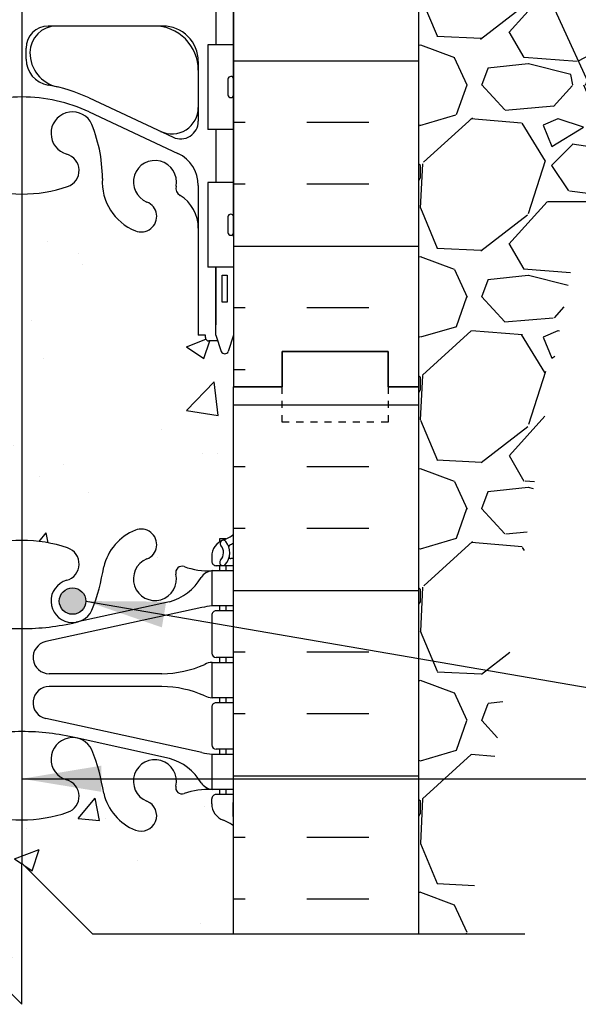
# Model space of a CAD drawing. Units: inches. Extents: x -6.4 to 42.3, y 56.6 to 149.5.
# Drawn here: x 18.4 to 26.3, y 84.5 to 98.4 of the extents above; entities that cross this region are included whole.
import ezdxf

# ---------------------------------------------------------------- set-up
doc = ezdxf.new("R2010")
doc.units = ezdxf.units.IN
doc.header["$LTSCALE"] = 0.5
doc.header["$MEASUREMENT"] = 0
doc.linetypes.add('DASHED2', pattern=[0.375, 0.25, -0.125])
for name, color, linetype in [('HATCH', 12, 'Continuous'), ('LINE18', 9, 'Continuous'), ('line25', 2, 'Continuous'), ('LINE3', 3, 'Continuous'), ('LINE50', 5, 'Continuous'), ('LINE9', 9, 'Continuous'), ('TEXT', 4, 'Continuous'), ('Web_Edge', 9, 'Continuous')]:
    doc.layers.add(name, color=color, linetype=linetype)
doc.styles.add('DIM', font='romans.shx', dxfattribs={"width": 0.7})
doc.dimstyles.new('ext_12', dxfattribs={"dimscale": 12, "dimtxt": 0.09375, "dimasz": 0.09375, "dimexe": 0.09375, "dimexo": 0.0625, "dimgap": 0.0625, "dimtad": 1, "dimdec": 1, "dimzin": 2, "dimdsep": 46, "dimlunit": 4, "dimtxsty": 'DIM', "dimcen": 0.09, "dimdle": 0.09375, "dimclrt": 4, "dimadec": 0, "dimazin": 0, "dimtfac": 1, "dimtdec": 1, "dimtmove": 1, "dimatfit": 3, "dimfxl": 0, "dimfrac": 2, "dimtolj": 1, "dimtzin": 0, "dimarcsym": 0})

msp = doc.modelspace()

# ---------------------------------------------------------------- hatches: boundary and pattern name
at = {"layer": 'HATCH'}
h = msp.add_hatch(dxfattribs=at)
h.set_pattern_fill('AR-CONC', color=256, scale=0.5, style=0)
h.set_pattern_definition([(49.99999999999999, (0, 0), (3.586300913003767, -0.3137606749129755), [0.375, -4.125]), (355, (0, 0), (-0.693756668065, 3.760960668500059), [0.3, -3.3]), (100.45144446, (0.298858405, -0.02614672), (2.89254423363556, 3.447199954843147), [0.3187009599999999, -3.505710559999999]), (46.18420000000001, (0, 1), (5.336206653357862, -0.8275964039653827), [0.5625, -6.1875]), (96.63563549, (0.444683725, 0.931033465), (4.673309728371142, 4.870593003872752), [0.47805171, -5.258568799999999]), (351.1841639899999, (0, 1), (4.673309725273866, 4.870593001349951), [0.45, -4.950000005]), (21, (0.5, 0.75), (2.984535260592308, -2.013094453326694), [0.375, -4.125]), (326.0000000000001, (0.5, 0.75), (1.216576659607909, 3.625750225234265), [0.3, -3.3]), (71.45144474, (0.74871127, 0.58224213), (4.201111883649856, 1.612655764031769), [0.31870095, -3.50571056]), (37.50000000000001, (0, 0), (0.06079927658645334, 1.664469269156557), [0, -3.26, 0, -3.35, 0, -3.3125]), (7.499999999999999, (0, 0), (1.315347687210743, 1.972058559411801), [0, -1.91, 0, -3.185, 0, -1.2625]), (327.5, (-1.115, 0), (2.669112180862045, -0.1127743586718988), [0, -1.25, 0, -3.9, 0, -5.175]), (317.5, (-1.615, 0), (2.915930846711931, 0.5005249116615886), [0, -1.625, 0, -2.59, 0, -3.675])])
edge = h.paths.add_edge_path()
edge.add_line((18.41610146461925, 86.498272561675), (18.41609645017478, 87.11026646968365))
edge.add_arc((18.41610146462063, 89.11026646967736), 1.999999999999991, 251.0770360936507, 269.9998563467081, ccw=False)
edge.add_arc((17.84533948525497, 87.44538486340322), 0.2400000000001744, 105.72534595063439, 251.0770360932711, ccw=False)
edge.add_arc((17.69763015954308, 87.9699865743216), 0.3050000000005349, 285.7253459503188, 460.5074763444093)
edge.add_line((17.64200919268852, 88.26987206587877), (17.62239086073902, 88.26556067317972))
edge.add_arc((17.69763015954309, 87.96998657432158), 0.3050000000005395, 104.2815063416327, 154.6218268218982)
edge.add_arc((20.21906496507136, 87.01591170788683), 2.999999999999989, 158.8016100229829, 170.972732592873)
edge.add_arc((16.53110146462028, 87.6575721271868), 0.7450000000000077, 291.80374798940136, 346.73477851573574, ccw=False)
edge.add_arc((16.72610146462041, 87.17012982290865), 0.2199999999999676, 111.80374798940761, 291.8037479894124, ccw=False)
edge.add_arc((16.53110146462006, 87.65757212718664), 0.3049999999999992, 291.8037479894369, 553.3204943319095)
edge.add_arc((16.1467283379519, 87.56656498738249), 0.08999999999999525, -110.77627332701758, 13.320494331922418, ccw=False)
edge.add_arc((15.77713802889716, 86.54115128437293), 1.000000000000006, 70.26529103684595, 93.21213356222111)
edge.add_line((15.72110508474685, 87.53958020481237), (15.61610508496674, 87.53958020481237))
edge.add_line((15.61610508496674, 87.53958020481237), (15.61610508497128, 87.46958020481232))
edge.add_line((15.61610508497128, 87.46958020481232), (15.66360508475677, 87.46958020481232))
edge.add_arc((15.66360508475676, 87.4070802048123), 0.06250000000001421, -3.074489995924523e-09, 89.99999999999352, ccw=False)
edge.add_line((15.72610508475677, 87.40708020480895), (15.72610508475313, 87.33958020479885))
edge.add_arc((15.47610508475314, 87.3395802048123), 0.2499999999999964, 289.4712206353001, 359.999999996919, ccw=False)
edge.add_arc((15.72610508476309, 86.6324734236293), 0.4999999999999656, 109.4712206352973, 128.316663199568)
edge.add_line((15.41610146462049, 87.02477146784881), (15.41610146462049, 85.49828402923588))
edge.add_line((15.41610146462049, 85.49828402923588), (17.41610146461925, 85.498272561675))
edge.add_line((17.41610146461925, 85.498272561675), (18.41610146461925, 84.498272561675))
edge.add_line((18.41610146461925, 84.498272561675), (18.41610146461925, 86.498272561675))
edge = h.paths.add_edge_path()
edge.add_arc((21.10609784447777, 86.63247342362932), 0.5000000000000084, 51.68333680042313, 70.52877936469305)
edge.add_arc((21.3560978444878, 87.33958020481232), 0.2499999999999898, 180.0000000030875, 250.52877936470298, ccw=False)
edge.add_line((21.10609784448781, 87.33958020479885), (21.10609784448417, 87.40708020480895))
edge.add_arc((21.16859784448418, 87.4070802048123), 0.0625000000000071, 90.00000000000648, 180.0000000030745, ccw=False)
edge.add_line((21.16859784448417, 87.46958020481232), (21.21609784426966, 87.46958020481232))
edge.add_line((21.21609784426966, 87.46958020481232), (21.21609784427421, 87.53958020481237))
edge.add_line((21.21609784427421, 87.53958020481237), (21.11109784449409, 87.53958020481237))
edge.add_arc((21.05506490034377, 86.54115128437294), 0.9999999999999921, 86.78786643777835, 109.7347089631663)
edge.add_arc((20.68547459128881, 87.56656498738242), 0.09000000000000047, 166.6795056679947, 290.77627332703463, ccw=False)
edge.add_arc((20.30110146462069, 87.65757212718677), 0.3049999999999957, 346.6795056680766, 608.1962520105961)
edge.add_arc((20.10610146462045, 87.17012982290868), 0.2200000000000361, -111.80374798941779, 68.19625201058278, ccw=False)
edge.add_arc((20.30110146462069, 87.65757212718673), 0.7450000000000069, 193.2652214842598, 248.1962520105871, ccw=False)
edge.add_arc((16.61313796416959, 87.01591170788683), 2.999999999999983, 9.02726740712673, 21.19838997702065)
edge.add_arc((19.13457276969789, 87.9699865743216), 0.3050000000005219, 25.37817317813607, 75.71849365837114)
edge.add_line((19.20981206850193, 88.26556067317972), (19.19019373655244, 88.26987206587877))
edge.add_arc((19.13457276970782, 87.96998657431975), 0.305000000000538, 79.49252365748939, 254.2746540477898)
edge.add_arc((18.98686344398759, 87.4453848634037), 0.2400000000001665, -71.07703609367212, 74.27465404970332, ccw=False)
edge.add_arc((18.41610146462046, 89.11026646967737), 2.000000000000005, 269.99985634671305, 288.9229639063455, ccw=False)
edge.add_line((18.41609645017478, 87.11026646968365), (18.41610146461925, 86.498272561675))
edge.add_line((18.41610146461925, 86.498272561675), (19.41610146461925, 85.498272561675))
edge.add_line((19.41610146461925, 85.498272561675), (21.41610146462046, 85.49828827301351))
edge.add_line((21.41610146462046, 85.49828827301351), (21.41610146462046, 87.02477146784881))
edge = h.paths.add_edge_path()
edge.add_arc((18.4161014646196, 97.9721405768919), 1.999999999999998, 251.07703609365632, 269.99777620015306, ccw=False)
edge.add_arc((17.84533948525403, 96.30725897061772), 0.2400000000001725, 105.7253459506154, 251.0770360932934, ccw=False)
edge.add_arc((17.6976301595422, 96.83186068153611), 0.3050000000005251, 285.7253459503221, 505.3296775659152)
edge.add_arc((19.27439042701861, 96.19304135913167), 1.999999999999982, 156.0361711765062, 179.9854399072673)
edge.add_arc((16.53110146461906, 96.14308751374547), 0.7450000000001864, -68.19625201056488, 3.8838659044557176, ccw=False)
edge.add_arc((16.72610146461963, 95.65564520946731), 0.2199999999999689, 111.80374798941841, 291.80374798942324, ccw=False)
edge.add_arc((16.53110146461949, 96.14308751374539), 0.3050000000000005, 291.8037479893873, 551.0944368300313)
edge.add_arc((16.10913758308369, 96.0603440385993), 0.1250000000000117, -58.07320012583841, 11.094436830005009, ccw=False)
edge.add_arc((16.46610146461617, 95.48745505521659), 0.5500000000000027, 121.926799874169, 180.0000000000725)
edge.add_line((15.91610146461617, 95.48745505521589), (15.91610146461963, 93.9721405768919))
edge.add_line((15.91610146461963, 93.9721405768919), (15.81610146461966, 93.97214057689196))
edge.add_line((15.81610146461966, 93.97214057689196), (15.81610146461954, 93.94214057689197))
edge.add_arc((15.76610146461954, 93.94214057689187), 0.04999999999999716, -90.00000000005292, 1.1402789823478088e-10, ccw=False)
edge.add_line((15.7661014646195, 93.89214057689188), (15.64001450809798, 93.89214057689198))
edge.add_line((15.64001450809798, 93.89214057689198), (15.59110146461981, 93.7421405768919))
edge.add_arc((15.54110146462008, 93.76880724355811), 0.05666666666621858, 208.072486930578, 331.92751306442176, ccw=False)
edge.add_line((15.49110146461802, 93.74214057689626), (15.41610146462048, 93.97214057688929))
edge.add_line((15.41610146462048, 93.97214057688929), (15.41610146462048, 93.24340746034552))
edge.add_line((15.41610146462048, 93.24340746034552), (15.41610146462048, 91.15438894177598))
edge.add_arc((15.72610508476358, 91.54668698599515), 0.5000000000000131, 231.6833368003647, 246.4218215181513)
edge.add_line((15.5261050847344, 91.08842941651228), (15.61610508473482, 91.08842941651922))
edge.add_line((15.61610508473482, 91.08842941651922), (15.61610508473754, 91.04670335659502))
edge.add_arc((15.47610508475351, 90.83958020481215), 0.2499999999999981, 55.94420226184724, 70.5287793646782)
edge.add_arc((15.72610508476358, 91.54668698599514), 0.5000000000000024, 231.6833368003636, 250.52877936470048, ccw=False)
edge.add_line((15.41610146462049, 91.15438894177598), (15.41610146462049, 90.63958020481216))
edge.add_line((15.41610146462049, 90.63958020481216), (15.72110508474888, 90.63958020481216))
edge.add_arc((15.77713802889717, 91.6380091252517), 0.9999999999999916, 266.787866437895, 289.7347089635015)
edge.add_arc((16.14672833795209, 90.6125954222421), 0.09000000000000223, -13.320494331976874, 110.7762733232629, ccw=False)
edge.add_arc((16.53110146462025, 90.52158828243786), 0.3050000000000001, 166.6795056680905, 428.1962520105972)
edge.add_arc((16.72610146462049, 91.00903058671597), 0.2200000000000361, 68.19625201058233, 248.19625201058278, ccw=False)
edge.add_arc((16.53110146462026, 90.52158828243792), 0.7450000000000042, 13.265221484258802, 68.19625201058773, ccw=False)
edge.add_arc((20.21906496507135, 91.16324870173784), 2.999999999999982, 189.0272674071276, 201.1983899770305)
edge.add_arc((17.69763015954309, 90.20917383530293), 0.3050000000005333, 205.378173178206, 255.7184936577463)
edge.add_line((17.62239086073582, 89.91359973644562), (17.64200919269182, 89.90928834374515))
edge.add_arc((17.69763015953433, 90.20917383530455), 0.3050000000005297, 259.492523657893, 434.2746540480198)
edge.add_arc((17.84533948525357, 90.7337755462209), 0.2400000000001774, 108.92296390637, 254.27465404965642, ccw=False)
edge.add_arc((18.41610146462048, 89.06889393994716), 1.999999999999999, 90.00107286141082, 108.92296390634371, ccw=False)
edge.add_line((18.41606401469241, 91.06889393959653), (18.41602383936115, 95.97214057839832))
edge = h.paths.add_edge_path(flags=16)
edge.add_arc((15.71981249320865, 90.89413961114526), 0.159999999999995, 140.6358226803243, 222.4608678427549)
edge.add_arc((15.5685760837377, 90.75574687849526), 0.04500000000000016, -137.53913215716221, 42.460867842837786, ccw=False)
edge.add_arc((15.71981249320866, 90.89413961114526), 0.2500000000000028, 140.521387883123, 222.4608678427839, ccw=False)
edge.add_arc((15.56204612215407, 91.02503630448419), 0.04500919725233739, -40.81210076634608, 141.4480006767443, ccw=False)
edge = h.paths.add_edge_path()
edge.add_line((21.41610146462046, 93.24340746034552), (21.41610146462057, 93.97214057689477))
edge.add_line((21.41610146462057, 93.97214057689477), (21.34110146462124, 93.74214057689628))
edge.add_arc((21.29110146461917, 93.76880724355809), 0.05666666666620657, 208.0724869355698, 331.92751306946343, ccw=False)
edge.add_line((21.24110146461945, 93.74214057689188), (21.19218842114128, 93.89214057689198))
edge.add_line((21.19218842114128, 93.89214057689198), (21.06610146461976, 93.89214057689188))
edge.add_arc((21.06610146461972, 93.94214057689187), 0.04999999999999716, 180.000000000114, 270.0000000000489, ccw=False)
edge.add_line((21.01610146461972, 93.94214057689177), (21.01610146461948, 93.97214057689196))
edge.add_line((21.01610146461948, 93.97214057689196), (20.91610146461963, 93.9721405768919))
edge.add_line((20.91610146461963, 93.9721405768919), (20.91610146462309, 95.48745505521589))
edge.add_arc((20.36610146462309, 95.48745505521653), 0.5500000000000007, 359.9999999999334, 418.0732001258342)
edge.add_arc((20.72306534615563, 96.0603440385992), 0.1250000000000055, 168.9055631699549, 238.07320012579152, ccw=False)
edge.add_arc((20.30110146461985, 96.14308751374541), 0.3050000000000035, 348.9055631699605, 608.1962520105984)
edge.add_arc((20.10610146461958, 95.65564520946734), 0.2200000000000269, -111.80374798943592, 68.19625201056891, ccw=False)
edge.add_arc((20.30110146462019, 96.14308751374543), 0.7450000000001836, 176.1161340955399, 248.1962520105561, ccw=False)
edge.add_arc((17.55781250222062, 96.19304135913168), 2.000000000000004, 0.01456009273269721, 23.96382882349267)
edge.add_arc((19.13457276969625, 96.83186068153725), 0.3050000000005398, 34.67032243382006, 254.2746540498814)
edge.add_arc((18.98686344398666, 96.3072589706182), 0.2400000000001749, -71.07703609365382, 74.27465404968359, ccw=False)
edge.add_arc((18.41610146461966, 97.9721405768919), 1.999999999999998, 269.99777620015135, 288.9229639063436, ccw=False)
edge.add_line((18.41602383936115, 95.97214057839832), (18.41606401469241, 91.06889393959653))
edge.add_arc((18.41610146462067, 89.06889393994716), 2, 71.07703609366132, 90.00107286141622, ccw=False)
edge.add_arc((18.98686344398616, 90.73377554622138), 0.240000000000156, -74.27465404940529, 71.07703609331531, ccw=False)
edge.add_arc((19.13457276969788, 90.20917383530293), 0.3050000000005438, 105.7253459503149, 280.5074763437794)
edge.add_line((19.19019373654914, 89.90928834374515), (19.20981206850514, 89.91359973644562))
edge.add_arc((19.13457276969786, 90.20917383530295), 0.3050000000005459, 284.2815063422543, 334.621826821751)
edge.add_arc((16.61313796416958, 91.16324870173783), 2.999999999999991, 338.8016100229657, 350.9727325928731)
edge.add_arc((20.30110146462067, 90.52158828243785), 0.745000000000011, 111.80374798940159, 166.7347785157346, ccw=False)
edge.add_arc((20.10610146462053, 91.009030586716), 0.2199999999999676, -68.19625201059239, 111.80374798941239, ccw=False)
edge.add_arc((20.30110146462084, 90.52158828243797), 0.3050000000000124, 111.8037479894288, 373.3204943318951)
edge.add_arc((20.68547459128906, 90.61259542224201), 0.08999999999999926, 69.22372667709499, 193.3204943318939, ccw=False)
edge.add_arc((21.05506490034378, 91.63800912525171), 1.000000000000005, 250.2652910364795, 273.212133562105)
edge.add_line((21.11109784449206, 90.63958020481216), (21.21609784447702, 90.63958020481216))
edge.add_line((21.21609784447702, 90.63958020481216), (21.21609784448157, 90.70958020481213))
edge.add_line((21.21609784448157, 90.70958020481213), (21.16859784448375, 90.7095802048121))
edge.add_arc((21.16859784448372, 90.77208020481211), 0.06250000000001421, 179.9999999969255, 270.00000000001955, ccw=False)
edge.add_line((21.10609784448372, 90.77208020481547), (21.10609784448735, 90.83958020482557))
edge.add_arc((21.35609784448735, 90.8395802048121), 0.25, 124.05579773813, 179.9999999969125, ccw=False)
edge.add_line((21.2160978445034, 91.04670335659502), (21.21609784450613, 91.08842941651922))
edge.add_line((21.21609784450613, 91.08842941651922), (21.30609784450654, 91.08842941651228))
edge.add_arc((21.10609784447736, 91.54668698599512), 0.4999999999999917, 293.5781784818507, 308.3166631996376)
edge.add_line((21.41610146462046, 91.15438894177598), (21.41610146462046, 93.24340746034552))
edge = h.paths.add_edge_path(flags=16)
edge.add_arc((19.13457276969787, 90.20917383530293), 0.1875, 0, 360)
edge = h.paths.add_edge_path()
edge.add_arc((20.41610146463101, 103.6966272427022), 0.4999999999999929, 1.074773037960167e-10, 64.92040624825698)
edge.add_line((20.62803990057474, 104.1494871541204), (19.36982440740058, 104.7383319977023))
edge.add_arc((18.41610144565304, 102.7004623963206), 2.25, 64.92040624823697, 86.25720717121328)
edge.add_arc((18.41610144564616, 102.7004623963211), 2.249999999999967, 86.25720717103762, 90.0038495436794)
edge.add_line((18.41595027441949, 104.9504623912427), (18.415994635569, 99.53635252690566))
edge.add_arc((18.41610144565304, 101.7863525243704), 2.249999999999982, 269.9972801035434, 295.0795937517432)
edge.add_line((19.36982440739988, 99.74848292298846), (20.62803990057474, 100.3373277665707))
edge.add_arc((20.41610146463101, 100.7901876779889), 0.4999999999999928, 295.0795937517434, 359.9999999998925)
edge.add_line((20.916101464631, 100.7901876779879), (20.91610146463314, 101.9310574603457))
edge.add_line((20.91610146463314, 101.9310574603457), (20.79610146463384, 102.1310574603455))
edge.add_line((20.79610146463384, 102.1310574603455), (20.79610146463384, 102.2434074603458))
edge.add_line((20.79610146463384, 102.2434074603458), (20.79610146463384, 102.3557574603456))
edge.add_line((20.79610146463384, 102.3557574603456), (20.91610146463314, 102.5557574603453))
edge.add_line((20.91610146463314, 102.5557574603453), (20.916101464631, 103.6966272427031))
edge = h.paths.add_edge_path()
edge.add_arc((18.41610148358623, 102.7004623963211), 2.249999999999987, 90.00385050981534, 115.0795937517436)
edge.add_line((17.46237852183938, 104.738331997703), (16.20416302866438, 104.1494871541203))
edge.add_arc((16.41610146460826, 103.6966272427022), 0.5000000000000031, 115.0795937517613, 179.9999999998925)
edge.add_line((15.91610146460826, 103.6966272427031), (15.91610146460612, 102.5557574603453))
edge.add_line((15.91610146460612, 102.5557574603453), (16.03610146460542, 102.3557574603456))
edge.add_line((16.03610146460542, 102.3557574603456), (16.03610146460542, 102.2434074603453))
edge.add_line((16.03610146460542, 102.2434074603453), (16.03610146460542, 102.1310574603455))
edge.add_line((16.03610146460542, 102.1310574603455), (15.91610146460612, 101.9310574603457))
edge.add_line((15.91610146460612, 101.9310574603457), (15.91610146460826, 100.7901876779879))
edge.add_arc((16.41610146460825, 100.7901876779889), 0.4999999999999929, 180.0000000001075, 244.9204062482569)
edge.add_line((16.20416302866452, 100.3373277665707), (17.46237852183928, 99.7484829229885))
edge.add_arc((18.41610148358623, 101.7863525243704), 2.249999999999992, 244.9204062482536, 269.9972791375828)
edge.add_line((18.415994635569, 99.53635252690745), (18.41595027441949, 104.9504623912401))
h.paths.add_polyline_path([(33.73862099734205, 110.2434074603454), (33.73862099734205, 111.2434074603454), (24.54110146462256, 111.2434074603454), (24.54110146462256, 107.2428304840837), (33.73862099734205, 107.2434253044855), (33.73862099734205, 108.2434074603455), (34.73862099734205, 109.2434074603454), (32.73862099734205, 109.2434074603454)])
h.paths.add_polyline_path([(12.29110146462048, 111.2434074603454), (8.103601464620564, 111.2434074603454), (3.645418508931105, 111.0967368350932), (3.645418508931105, 109.3180606141834), (2.645418508931105, 108.3180606141834), (4.645418508931105, 108.3180606141834), (3.645418508930877, 107.3180606141831), (3.64541850893113, 105.0934906423737), (12.29110146462048, 105.3779266418485)])
edge = h.paths.add_edge_path()
edge.add_line((24.04110146462256, 111.2434074603454), (12.79110146462048, 111.2434074603454))
edge.add_line((12.79110146462048, 111.2434074603454), (12.79110146462048, 107.2427981481697))
edge.add_line((12.79110146462048, 107.2427981481697), (15.41610146461963, 104.6177981481707))
edge.add_line((15.41610146461963, 104.6177981481707), (15.41610146461963, 108.9993598654752))
edge.add_line((15.41610146461963, 108.9993598654752), (15.91610146461617, 108.9993598654752))
edge.add_arc((16.46610146461619, 108.9993598654745), 0.5500000000000149, 179.9999999999334, 238.0732001258338)
edge.add_arc((16.10913758308357, 108.4264708820919), 0.1249999999999892, -11.094436830000404, 58.07320012575423, ccw=False)
edge.add_arc((16.5311014646194, 108.3437274069461), 0.3049999999999984, 168.9055631700175, 428.1962520105972)
edge.add_arc((16.72610146461968, 108.8311697112242), 0.2200000000000269, 68.19625201056408, 248.1962520105689, ccw=False)
edge.add_arc((16.53110146461906, 108.3437274069461), 0.7450000000002022, -3.8838659044557176, 68.1962520105555, ccw=False)
edge.add_arc((19.27439042701862, 108.2937735615598), 1.99999999999999, 180.0145600927315, 203.9638288234924)
edge.add_arc((17.697630159543, 107.6549542391543), 0.3050000000005398, 214.6703224338201, 434.2746540498801)
edge.add_arc((17.84533948525259, 108.1795559500733), 0.240000000000174, 108.92296390634539, 254.2746540496844, ccw=False)
edge.add_arc((18.4161014646196, 106.5146743437996), 2, 89.99999999999932, 108.9229639063438, ccw=False)
edge.add_arc((18.41610146461965, 106.5146743437996), 2, 71.0770360936562, 90.00000000000068, ccw=False)
edge.add_arc((18.98686344398523, 108.1795559500738), 0.2400000000001725, -74.27465404938471, 71.07703609329337, ccw=False)
edge.add_arc((19.13457276969703, 107.6549542391554), 0.305000000000533, 105.7253459503175, 325.3296775661073)
edge.add_arc((17.55781250222062, 108.2937735615594), 2.000000000000008, 336.0361711765462, 359.9854399072669)
edge.add_arc((20.3011014646202, 108.3437274069456), 0.74500000000019, 111.8037479894356, 183.8838659044557, ccw=False)
edge.add_arc((20.10610146461963, 108.8311697112237), 0.2199999999999702, -68.19625201058159, 111.8037479894241, ccw=False)
edge.add_arc((20.30110146461977, 108.3437274069457), 0.3050000000000005, 111.8037479893872, 371.0944368300314)
edge.add_arc((20.72306534615557, 108.4264708820917), 0.1250000000000082, 121.92679987416011, 191.0944368300053, ccw=False)
edge.add_arc((20.36610146462308, 108.9993598654745), 0.5500000000000065, 301.9267998741697, 360.0000000000741)
edge.add_line((20.91610146462309, 108.9993598654752), (21.41610146461963, 108.9993598654752))
edge.add_line((21.41610146461963, 108.9993598654752), (21.41610146461963, 104.6171888359912))
edge.add_line((21.41610146461963, 104.6171888359912), (24.04110146462256, 107.2434074603454))
edge.add_line((24.04110146462256, 107.2434074603454), (24.04110146462256, 111.2434074603454))
edge = h.paths.add_edge_path(flags=16)
edge.add_arc((17.69763015954223, 107.6549542391554), 0.1875, 0, 360)
edge = h.paths.add_edge_path(flags=16)
edge.add_arc((19.13457276969787, 107.6316104694706), 0.1875, 0, 360)
h = msp.add_hatch(dxfattribs=at)
h.set_pattern_fill('INSUL', color=256, scale=7, style=0)
h.set_pattern_definition([(180, (2947.577683176105, -303.7661066023662), (0, 2.625), []), (180, (2947.577683176105, -302.8911066023662), (0, 2.625), [0.875, -0.875]), (180, (2947.577683176105, -302.0161066023662), (0, 2.625), [0.875, -0.875])])
h.paths.add_polyline_path([(24.0411014646204, 107.2434074603432), (21.41610146462046, 107.2427981481676), (21.41610146462046, 93.2434074603453), (22.10360146462046, 93.24340746034541), (22.10360146462046, 93.74340746034541), (23.60360146462, 93.7434074603453), (23.60360146462046, 93.24340746034541), (24.04110146462046, 93.24340746034541)])
h = msp.add_hatch(dxfattribs=at)
h.set_pattern_fill('GRAVEL', color=256, scale=3, style=0)
h.set_pattern_definition([(228.0128, (26.20110146462043, 88.49827256167437), (-23.99999469647448, -27.00000402482174), [0.403608, -39.957264]), (184.9697, (25.93110146462039, 88.1982725616743), (36.00000315455291, 2.999973921021156), [0.692604, -68.567775]), (132.5104, (25.24110146462045, 88.13827256167436), (29.99997215504044, -33.00002602161359), [0.488364, -48.348096]), (267.2737, (24.07110146462043, 87.38827256167436), (2.999988053181571, 60.0000008849204), [0.630714, -62.440674]), (292.8337, (24.0411014646204, 86.75827256167436), (-15.00002971631142, 35.99998923533333), [0.618465, -61.22811900000001]), (357.2737, (24.28110146462041, 86.18827256167431), (-60.0000008849204, 2.999988053181574), [0.630714, -62.440674]), (37.6942, (24.9111014646204, 86.15827256167434), (-39.00002203685393, -29.99997121548159), [0.8340869999999999, -82.574547]), (72.2553, (25.57110146462043, 86.66827256167433), (21.00003228811623, 65.99998869371757), [0.7874639999999999, -77.958963]), (121.4296, (25.81110146462044, 87.41827256167433), (-24.0000247025291, 38.99998510947771), [0.63285, -62.652219]), (175.2364, (25.48110146462045, 87.9582725616744), (33.00000283895875, -2.999974597983782), [0.7224959999999985, -35.4022889999999]), (222.3974, (24.76110146462043, 88.01827256167435), (-36.0000220532197, -32.99997624604236), [0.9343440000000001, -92.500125]), (138.8141, (27.0411014646204, 87.35827256167438), (-21.00000884041714, 17.99999194002827), [0.318903, -31.571532]), (171.4692, (26.80110146462039, 87.5682725616743), (38.99999485444538, -6.000023730119371), [0.6067109999999984, -60.0645329999999]), (225, (26.20110146462043, 87.65827256167434), (-3.33066907387547e-16, -3.000000928346857), [0.4242629999999999, -3.818376]), (203.1986, (25.99110146462045, 88.01827256167435), (14.99999919200123, 6.000003975794561), [0.228474, -22.618845]), (291.8014, (25.78110146462041, 87.92827256167432), (-2.999999731501946, 9.00000081903231), [0.323109, -15.832386]), (30.9638, (25.90110146462041, 87.62827256167436), (8.999994066863994, 6.000007450622197), [0.5247869999999984, -16.96806899999995]), (161.5651, (26.35110146462046, 87.89827256167435), (6.000001303778886, -2.999995209668123), [0.3794730000000001, -9.107361000000001]), (16.38950000000001, (24.0411014646204, 87.92827256167432), (30.00000659523588, 8.999978129453911), [0.5316, -52.628535]), (70.3462, (24.55110146462039, 88.07827256167441), (-11.99998574211524, -33.00000640681867), [0.445983, -44.152224]), (293.1986, (26.35110146462046, 88.49827256167437), (-6.000003975794561, 14.99999919200123), [0.456945, -22.390374]), (343.6105, (26.53110146462041, 88.07827256167441), (-30.00000659523587, 8.99997812945392), [0.5315999999999984, -52.6285349999999]), (339.444, (24.0411014646204, 86.0682725616743), (-15.00000553362727, 5.999987989264753), [0.51264, -25.119372]), (294.7751, (24.52110146462042, 85.88827256167436), (-14.99997656773551, 33.00001026551735), [0.4295339999999992, -42.5239289999999]), (66.80140000000002, (26.38110146462043, 85.49827256167437), (6.000003975794565, 14.99999919200123), [0.456945, -22.390374]), (17.35400000000001, (26.56110146462044, 85.91827256167433), (-39.0000060572905, -11.99998350677735), [0.5028929999999999, -49.78627199999999]), (69.444, (24.9111014646204, 85.49827256167437), (-5.99998798926476, -15.00000553362727), [0.25632, -25.375692]), (101.3098999999999, (26.20110146462043, 85.49827256167437), (-2.999992896484816, 12.00000225669286), [0.1529699999999997, -15.14408699999998]), (165.9638, (26.1711014646204, 85.64827256167435), (9.00000163796922, -2.999994172083737), [0.618465, -11.75085]), (186.009, (25.57110146462043, 85.79827256167432), (29.99999925271812, 2.999997952445524), [0.57315, -56.74176900000001]), (303.6901, (25.90110146462041, 87.35827256167438), (-3.000004003521572, 5.999998673313481), [0.432666, -10.383987]), (353.1572, (26.14110146462042, 86.99827256167437), (50.99999809643565, -6.000023993774283), [0.755382, -74.782689]), (60.94540000000001, (26.89110146462042, 86.90827256167434), (-12.00000008159784, -21.00000115370906), [0.308868, -30.578022]), (90, (27.0411014646204, 87.17827256167432), (-3, 3), [0.18, -2.82]), (120.2564, (25.51110146462043, 85.88827256167436), (11.99998466040808, -21.0000073675642), [0.416772, -41.26056000000001]), (48.01279999999999, (25.30110146462039, 86.24827256167437), (23.99999469647448, 27.00000402482175), [0.8072159999999999, -39.553656]), (0, (25.84110146462047, 86.84827256167439), (3, 3), [0.78, -2.22]), (325.3048, (26.62110146462044, 86.84827256167439), (-29.99998277696258, 21.00002582878337), [0.474342, -46.959822]), (254.0546, (27.01110146462043, 86.57827256167441), (-2.999999667889143, -12.00000037995645), [0.436806, -21.403524]), (207.646, (26.89110146462042, 86.15827256167434), (-56.99998742153878, -30.00002313950754), [0.711195, -70.408422]), (175.4261, (26.26110146462043, 85.82827256167441), (-39.0000016749364, 2.999984403483252), [0.7523969999999984, -74.4872219999998])])
edge = h.paths.add_edge_path()
edge.add_line((24.0411014646204, 107.2427981481697), (24.04110146462043, 93.24340746034535))
edge.add_line((24.04110146462046, 93.24340746034541), (24.04110146462043, 85.4982725616744))
edge.add_line((24.0411014646204, 85.49827256167437), (24.71518350063508, 85.49827256167437))
edge.add_spline(control_points=[(24.71518350063508, 85.49827256167437), (24.82344980619331, 86.14360923673128), (25.5846742245459, 90.74865201435223), (26.19336966920025, 97.67169029027157), (29.77935516200728, 104.5703417872482), (32.66779697201287, 106.0707733784468), (33.46270270882803, 106.4836955551758)], knot_values=[0, 0, 0, 0, 1.962013932848677, 13.99979169350777, 21.00438102400835, 23.66399043516336, 23.66399043516336, 23.66399043516336, 23.66399043516336], degree=3, periodic=0)
edge.add_line((33.46270270882803, 106.4836955551758), (33.46270270882803, 107.2434074603454))
edge.add_line((33.46270270882803, 107.2434074603454), (24.0411014646204, 107.2427981481697))
h = msp.add_hatch(dxfattribs=at)
h.set_pattern_fill('INSUL', color=256, scale=7, style=0)
h.set_pattern_definition([(180, (2947.577683176105, -321.7661066023662), (0, 2.625), []), (180, (2947.577683176105, -320.8911066023662), (0, 2.625), [0.875, -0.875]), (180, (2947.577683176105, -320.0161066023662), (0, 2.625), [0.875, -0.875])])
h.paths.add_polyline_path([(21.41610146462046, 85.49827256167437), (24.0411014646204, 85.49827256167437), (24.04110146462046, 93.24340746034552), (23.60360146462046, 93.24340746034552), (23.60360146462, 93.74340746034564), (22.10360146462046, 93.74340746034552), (22.10360146462046, 93.24340746034552), (21.41610146462046, 93.24340746034564)])
at = {"layer": 'LINE3'}
for points in [[(19.32207276969787, 90.20917383530293, 1), (18.94707276969787, 90.20917383530293, 1)], [(18.94707276969787, 90.20917383530293, 1), (19.32207276969787, 90.20917383530293, 1)]]:
    msp.add_hatch(color=256, dxfattribs=at).paths.add_polyline_path(points)

# ---------------------------------------------------------------- linework, layer by layer
at = {"layer": 'LINE18'}
msp.add_lwpolyline([(10.79110146462049, 85.4983105479704), (17.41610146461925, 85.498272561675), (18.41610146461925, 84.498272561675), (18.41610146461925, 86.498272561675), (19.41610146461925, 85.498272561675), (25.54110146462046, 85.4983206776492)], dxfattribs=at)
at = {"layer": 'line25'}
for p, q in [((21.41610146462256, 107.2427981481697), (21.41610146462256, 93.24340746034552)), ((21.05114883244417, 98.08840746033924), (21.05114883244417, 96.8884074603392)), ((21.41610142668608, 98.08840746033924), (21.05114883244417, 98.0884074603393)), ((21.41610142668608, 96.88840746033925), (21.05114883244417, 96.88840746033925)), ((21.41610142668608, 96.13840746033925), (21.05114883244417, 96.13840746033931)), ((21.05114883244417, 96.13840746033925), (21.05114883244417, 94.9384074603392)), ((21.41610142668608, 94.93840746033926), (21.05114883244417, 94.93840746033926)), ((21.41610146462046, 85.49827256167437), (21.41610146462046, 93.24340746034552))]:
    msp.add_line(p, q, dxfattribs=at)
at = {"layer": 'LINE3'}
msp.add_line((18.41591100288547, 109.7434040080706), (18.41610146461925, 86.498272561675), dxfattribs=at)
msp.add_circle((19.13457276969787, 90.20917383530293), 0.1875, dxfattribs=at)
msp.add_circle((19.13457276969787, 90.20917383530293), 0.1875, dxfattribs=at)
at = {"layer": 'LINE50'}
for p, q in [((24.04110146462256, 93.24340746034552), (24.04110146462256, 107.2434074603454)), ((24.04110146462046, 85.49827256167437), (24.04110146462046, 93.24340746034552))]:
    msp.add_line(p, q, dxfattribs=at)
for points in [[(21.41610146462046, 93.24340746034552), (22.10360146462046, 93.24340746034552), (22.10360146462046, 93.74340746034552), (23.60360146462046, 93.74340746034552), (23.60360146462046, 93.24340746034552), (24.04110146462046, 93.24340746034552)], [(24.04110146462046, 93.24340746034552), (23.60360146462046, 93.24340746034552), (23.60360146462046, 93.74340746034552), (22.10360146462046, 93.74340746034552), (22.10360146462046, 93.24340746034552), (21.41610146462046, 93.24340746034552)]]:
    msp.add_lwpolyline(points, dxfattribs=at)
at = {"layer": 'LINE9'}
for p, q in [((20.416101464626, 98.3521405768919), (18.78860146462003, 98.35214057689195)), ((18.47610146462003, 97.8853718257882), (18.47610146462003, 98.03964057689195)), ((18.53110146461941, 97.97714057689184), (18.53110146461941, 97.97701537581709)), ((20.916101464626, 97.85214057689093), (20.91610146462418, 97.00390108240914)), ((21.33609780672307, 97.59840746033917), (21.33609780672217, 97.37840746033926)), ((21.416097806723, 97.59840746033912), (21.416097806723, 97.37840746033926)), ((21.41610142668603, 97.54340746033911), (21.41609780672255, 97.54340746033911)), ((19.3698244359629, 97.33453518210219), (20.56013224558583, 96.77747112719955)), ((21.37609780672304, 97.33840746033924), (21.37609780672213, 97.33840746033918)), ((21.41610142668603, 97.4334074603391), (21.41609780672255, 97.4334074603391)), ((19.36982441699629, 97.13579822630415), (20.62803990056628, 96.54695338721679)), ((20.91610146462236, 96.09409347579789), (20.91610146461963, 93.9721405768919)), ((21.37609780672304, 95.68840746033915), (21.37609780672304, 95.6884074603392)), ((21.33609780672307, 95.64840746033919), (21.33609780672217, 95.42840746033927)), ((21.416097806723, 95.64840746033913), (21.416097806723, 95.42840746033927)), ((21.41610142668603, 95.59340746033912), (21.41609780672255, 95.59340746033912)), ((21.37609780672304, 95.38840746033925), (21.37609780672213, 95.3884074603392)), ((21.41610142668603, 95.48340746033911), (21.41609780672255, 95.48340746033911)), ((21.16610146461963, 93.97214057689253), (21.16610146461963, 94.93840746033926)), ((21.01610146461954, 93.97214057689196), (20.91610146461963, 93.9721405768919)), ((21.01610146461954, 93.94214057689199), (21.01610146461948, 93.97214057689196)), ((21.01610146461954, 93.94214057689199), (21.01610146461954, 93.94214057689187)), ((21.19218842114142, 93.89214057689198), (21.06610146461972, 93.89214057689186)), ((21.16610146461963, 93.9721405768919), (21.24110146461945, 93.74214057689188)), ((21.41610146461963, 93.9721405768919), (21.34110146461981, 93.74214057689188))]:
    msp.add_line(p, q, dxfattribs=at)
for points in [[(21.41610146461963, 95.37214057689188), (21.41610146461963, 102.2434074603455)], [(21.16610146461963, 98.8384074603393), (21.16610146461963, 98.0884074603393)], [(21.16610146461963, 96.88840746033925), (21.16610146461963, 96.13840746033931)], [(21.41610146461963, 95.37214057689188), (21.41610146461963, 93.9721405768919)], [(21.16610146461963, 94.93840746033926), (21.16610146461963, 94.12214057689188)]]:
    msp.add_lwpolyline(points, dxfattribs=at)
msp.add_lwpolyline([(19.55781243785069, 96.19354960530252, 0.325312471216074), (20.02440280016154, 95.451377423399)], format="xyb", dxfattribs=at)
msp.add_lwpolyline([(21.25610146461932, 94.82214057689198), (21.32610146461948, 94.82214057689198), (21.32610146461948, 94.44214057689199), (21.25610146461932, 94.44214057689199)], close=True, dxfattribs=at)
at = {"layer": 'LINE9', "linetype": 'DASHED2', "ltscale": 0.15}
msp.add_lwpolyline([(23.60360146462046, 93.24340746034552), (23.60360146462046, 93.24340746034552), (23.60360146462046, 92.74340746034552), (22.10360146462046, 92.74340746034552), (22.10360146462046, 93.24340746034552), (22.10360146462046, 93.24340746034552)], dxfattribs=at)
at = {"layer": 'LINE9'}
for centre, radius, start, end in [((18.78860146462003, 98.03964057689195), 0.3125, 90, 180), ((18.90610146461941, 97.97714057689184), 0.375, 90, 180), ((20.29110146462645, 97.7271405768919), 0.625, 359.9999999998828, 90), ((20.416101464626, 97.8521405768919), 0.5, 359.9999999998893, 90), ((19.03110146461941, 97.97701537581709), 0.5, 180, 257.0772956045049), ((18.85110146462048, 97.88537182578786), 0.375, 179.9999999999479, 260.4612687183042), ((21.37609780672298, 97.59840746033917), 0.04, 90, 180), ((21.37609780672298, 97.59840746033917), 0.04, 359.9999999999121, 90.00000000005213), ((18.41610146461963, 95.29666558521139), 2.25, 64.92040597845444, 80.4612687183042), ((18.41610148358623, 95.09792862941329), 2.25, 90.00000048298345, 115.0795940215456), ((18.41610144565303, 95.09792862941329), 2.25, 64.92040597845444, 89.99999951701653), ((21.37609780672207, 97.3784074603392), 0.04, 179.999999999899, 270), ((21.37609780672298, 97.37840746033926), 0.04, 269.9999999999218, 0), ((20.541101464626, 97.20041285726894), 0.375, 244.9204059784544, 359.9999999999218), ((19.13457276969703, 96.83186068153613), 0.3050000000005331, 34.67032243418708, 254.2746540497095), ((17.55781250222063, 96.19304135913167), 2, 0.01456018042848041, 23.96382882351179), ((20.66610146462418, 97.00390108240966), 0.25, 244.9204059784544, 359.999999999886), ((18.98686344398666, 96.30725897061821), 0.2400000000001666, 288.9229639064373, 74.27465404965537), ((20.41610146462236, 96.09409347579863), 0.5, 359.9999999999186, 64.9204062482345), ((20.30110146461985, 96.14308751374536), 0.305, 348.9055631699741, 248.1962520106138), ((18.41610146461963, 97.9721405768919), 2, 251.0770360936457, 270), ((18.41610146461963, 97.9721405768919), 2, 270, 288.9229639063543), ((20.72306534615555, 96.06034403859924), 0.125, 168.9055631699608, 238.0732001257554), ((20.36610146462309, 95.48745505521659), 0.55, 359.9999999998665, 58.07320012584753), ((20.10610146461968, 95.65564520946732), 0.22, 248.1962520105581, 68.19625201055851), ((21.37609780672298, 95.64840746033919), 0.04, 90, 180), ((21.37609780672298, 95.64840746033919), 0.04, 359.9999999999121, 90.00000000005213), ((21.37609780672207, 95.42840746033922), 0.04, 179.999999999899, 270), ((21.37609780672298, 95.42840746033927), 0.04, 269.9999999999218, 0), ((21.06610146461972, 93.94214057689187), 0.05, 180, 270), ((21.29110146461917, 93.76880724355807), 0.0566666666662005, 208.0724869355574, 331.927513064662)]:
    msp.add_arc(centre, radius, start, end, dxfattribs=at)
at = {"layer": 'Web_Edge'}
for p, q in [((21.30609784450673, 91.08842941651228), (21.21609784450613, 91.08842941651922)), ((21.21609784450613, 91.08842941651922), (21.2160978445034, 91.04670335659507)), ((21.10609784448735, 90.8395802048312), (21.10609784448372, 90.77208020481494)), ((21.41610146462046, 90.80958020481212), (21.3742223080979, 90.80958020481224)), ((21.41610146462046, 90.70958020481221), (21.16859784448372, 90.7095802048121)), ((21.21609784448157, 90.7095802048121), (21.21609784447702, 90.63958020481216)), ((21.30609784450673, 90.7095802048121), (21.30609784450673, 90.63958020481216)), ((20.96709796832267, 90.11577753128775), (18.75586272166477, 89.63421957626902)), ((20.50609784444243, 90.19847599629436), (19.18424227561157, 89.9079804300397)), ((21.21609784444337, 90.13958020481216), (21.21609784443882, 90.06958020481223)), ((21.30609784450673, 90.13958020481216), (21.30609784450673, 90.06958020481223)), ((21.10609784448372, 90.00708020481223), (21.10609784448372, 89.47208020481226)), ((21.41610146462046, 90.06958020481211), (21.16859784448372, 90.06958020481223)), ((21.41610146462046, 89.40958020481214), (21.16859784448372, 89.40958020481226)), ((21.21609784439608, 89.40958020481226), (21.21609784439153, 89.33958020481232)), ((21.30609784450718, 89.40958020481226), (21.30609784450718, 89.33958020481232)), ((20.4013718844065, 89.17958020481224), (18.80523024936823, 89.17958020481235)), ((20.4013718844065, 88.99958020481229), (18.80523024936823, 88.9995802048124)), ((21.21609784435924, 88.83958020481232), (21.2160978443547, 88.76958020481227)), ((21.30609784450718, 88.83958020481232), (21.30609784450718, 88.76958020481216)), ((21.10609784448326, 88.70708020481227), (21.10609784448326, 88.17208020481219)), ((21.41610146462046, 88.76958020481216), (21.16859784448372, 88.76958020481227)), ((20.96709796832267, 88.0633828783369), (18.75586272166477, 88.54494083335551)), ((20.50609784444243, 87.98068441333017), (19.18424227561157, 88.27117997958494)), ((21.41610146462046, 88.10958020481219), (21.16859784448326, 88.10958020481219)), ((21.21609784431195, 88.1095802048123), (21.2160978443074, 88.03958020481237)), ((21.30609784450718, 88.10958020481219), (21.30609784450718, 88.03958020481237)), ((21.41610146462046, 87.46958020481232), (21.16859784448417, 87.46958020481232)), ((21.21609784427421, 87.53958020481237), (21.21609784426966, 87.46958020481232)), ((21.30609784450718, 87.53958020481237), (21.30609784450718, 87.46958020481232)), ((21.10609784448781, 87.33958020479322), (21.10609784448417, 87.40708020480947)), ((21.40609784422196, 87.34958020481368), (21.40609784420696, 87.1635101464371))]:
    msp.add_line(p, q, dxfattribs=at)
for points in [[(21.41109784449174, 90.13958020481216), (21.11109784449156, 90.13958020481216), (21.11109784449156, 90.63958020481216), (21.41109784449174, 90.63958020481216)], [(21.4110978444067, 88.83958020481232), (21.11109784440652, 88.83958020481232), (21.11109784440652, 89.33958020481232), (21.4110978444067, 89.33958020481232)], [(21.41109784432212, 87.53958020481237), (21.11109784432194, 87.53958020481237), (21.11109784432194, 88.03958020481237), (21.41109784432212, 88.03958020481237)]]:
    msp.add_lwpolyline(points, close=True, dxfattribs=at)
for centre, radius, start, end in [((20.30110146462068, 90.52158828243792), 0.745, 111.8037479893858, 166.7347785161276), ((20.10610146462051, 91.00903058671595), 0.22, 291.8037479894418, 111.803747989442), ((18.41610146462049, 89.06889393994716), 2, 90, 108.9229639063547), ((18.41610146462049, 89.06889393994716), 2, 71.07703609364528, 90), ((21.35609784448735, 90.8395802048121), 0.25, 109.4712206353013, 179.999999995639), ((21.27015680708684, 91.02503630448423), 0.04500919725234097, 38.55199932313985, 220.8121007666156), ((21.10609784447735, 91.54668698599512), 0.5, 289.4712206353013, 308.3166631996362), ((21.11239043603229, 90.89413961114526), 0.25, 317.5391321572031, 39.88548800374488), ((18.98686344398751, 90.73377554622091), 0.2400000000001666, 285.7253459503446, 71.07703609356263), ((21.11239043603229, 90.89413961114526), 0.16, 317.5391321572418, 39.99992280103429), ((21.3673876529436, 90.98443469743457), 0.02, 114.9252292852447, 199.208397790297), ((21.10609784447735, 91.54668698599512), 0.6, 294.9252292854762, 301.1093262763865), ((20.30110146462068, 90.52158828243792), 0.305, 111.8037479893858, 13.32049433191205), ((21.26362684550333, 90.75574687849526), 0.04500000000006049, 137.5391321572826, 317.5391321569858), ((21.3742223080979, 90.82958020481222), 0.02, 165.8459342042018, 270), ((16.61313796416957, 91.16324870173783), 3, 338.8016100229416, 350.9727325927791), ((20.68547459128905, 90.61259542224202), 0.09, 71.13486119737608, 193.320494331892), ((21.05506490034378, 91.63800912525171), 1, 250.0932968386607, 273.2121335620757), ((21.15415618876279, 90.39331616158081), 0.25, 99.91769777882021, 142.7223381652033), ((21.16859784448372, 90.7720802048121), 0.0625, 179.9999999973945, 270), ((19.13457276969787, 90.20917383530293), 0.3050000000005331, 105.7253459502904, 334.6218268215181), ((20.30672643563895, 90.9214912391155), 0.75, 285.416190885718, 329.8450195337093), ((21.20174660544655, 89.14369727889296), 1, 95.20093092108306, 103.5709120470354), ((21.16859784448372, 90.00708020481223), 0.0625, 89.99999999997395, 180), ((18.41610146462094, 93.17505213860507), 3.356158198657953, 256.7691508398023, 270), ((18.41610146462003, 93.17505213860507), 3.356158198657953, 270, 283.2308491601977), ((18.80523024936823, 89.40958020481237), 0.23, 102.3944913430158, 270), ((21.16859784448372, 89.47208020481226), 0.0625, 180, 269.9999999999739), ((20.37122212358901, 90.77929611456712), 1.6, 271.0797226847589, 293.4326611070309), ((21.1152205994934, 89.12089654542281), 0.218722518258797, 91.08004634494158, 119.5062534114415), ((18.80523024936823, 88.76958020481216), 0.23, 90, 257.6055086569841), ((20.37122212358901, 87.39986429505753), 1.6, 66.56733889296933, 88.92027731524108), ((20.37122212358901, 87.39986429505753), 1.6, 66.56733889296933, 88.92027731524108), ((21.1152205994934, 89.05826386420172), 0.218722518258797, 240.4937465885582, 268.9199536550585), ((21.1152205994934, 89.05826386420172), 0.218722518258797, 240.4937465885582, 268.9199536550585), ((21.16859784448326, 88.70708020481227), 0.0625, 89.99999999997395, 180), ((18.41610146462094, 85.00410827101958), 3.356158198657953, 90, 103.2308491601977), ((18.41610146462003, 85.00410827101958), 3.356158198657953, 76.76915083980225, 90), ((19.13457276969787, 87.9699865743216), 0.3050000000005331, 25.37817317848184, 254.2746540497095), ((21.16859784448326, 88.17208020481219), 0.0625, 180, 269.9999999999739), ((16.61313796416957, 87.01591170788681), 3, 9.027267407220942, 21.19838997705839), ((21.20174660544655, 89.03546313073157), 1, 256.4290879529645, 264.7990690789169), ((20.30110146462068, 87.65757212718673), 0.305, 346.6795056680879, 248.1962520106142), ((20.30672643563895, 87.25766917050915), 0.75, 30.15498046629067, 74.5838091142821), ((18.98686344398751, 87.44538486340373), 0.2400000000001666, 288.9229639064372, 74.27465404965542), ((20.68547459128905, 87.5665649873825), 0.09, 166.679505668108, 288.865138802624), ((21.15415618876279, 87.78584424804383), 0.25, 217.2776618347956, 260.0823022211798), ((20.30110146462068, 87.65757212718673), 0.745, 193.2652214838758, 248.1962520106142), ((21.05506490034378, 86.54115128437293), 1, 86.78786643792436, 109.9067031613391), ((21.16859784448417, 87.40708020481232), 0.0625, 90, 180.0000000026055), ((20.10610146462051, 87.17012982290869), 0.22, 248.1962520105582, 68.19625201055801), ((21.35609784448781, 87.33958020481232), 0.25, 180.000000004361, 250.5287793646987), ((21.42609784422195, 87.34958020481209), 0.02, 119.9880245406579, 179.9999999955674), ((18.41610146462049, 89.11026646967737), 2, 251.0770360936453, 270), ((18.41610146462049, 89.11026646967737), 2, 270, 288.9229639063539), ((21.42609784420739, 87.16351014643551), 0.02, 179.9999999952775, 238.9270490923382), ((21.10609784447781, 86.63247342362929), 0.5, 51.68333680042594, 70.52877936469868), ((21.10609784447781, 86.63247342362929), 0.6, 58.8906737236514, 58.92704909276603)]:
    msp.add_arc(centre, radius, start, end, dxfattribs=at)

# ---------------------------------------------------------------- leaders
at = {"layer": 'TEXT'}
for points, override in [([(22.64392577553711, 105.8452981481667), (27.73577928399773, 94.70830333769898), (29.63509888471214, 94.70830333769898)], {"dimtad": 0}), ([(19.32207276969787, 90.20917383530293), (33.94354398979864, 87.69252256426134), (35.63005599723449, 87.69252256426134)], {"dimgap": 0.0625, "dimtad": 0}), ([(18.41609167948724, 87.69251076991307), (33.94354398979864, 87.69252256426134), (35.63005599723449, 87.69252256426134)], {"dimgap": 0.0625, "dimtad": 0})]:
    msp.add_leader(points, dimstyle='ext_12', override=override, dxfattribs=at)

doc.saveas('drawing.dxf')
